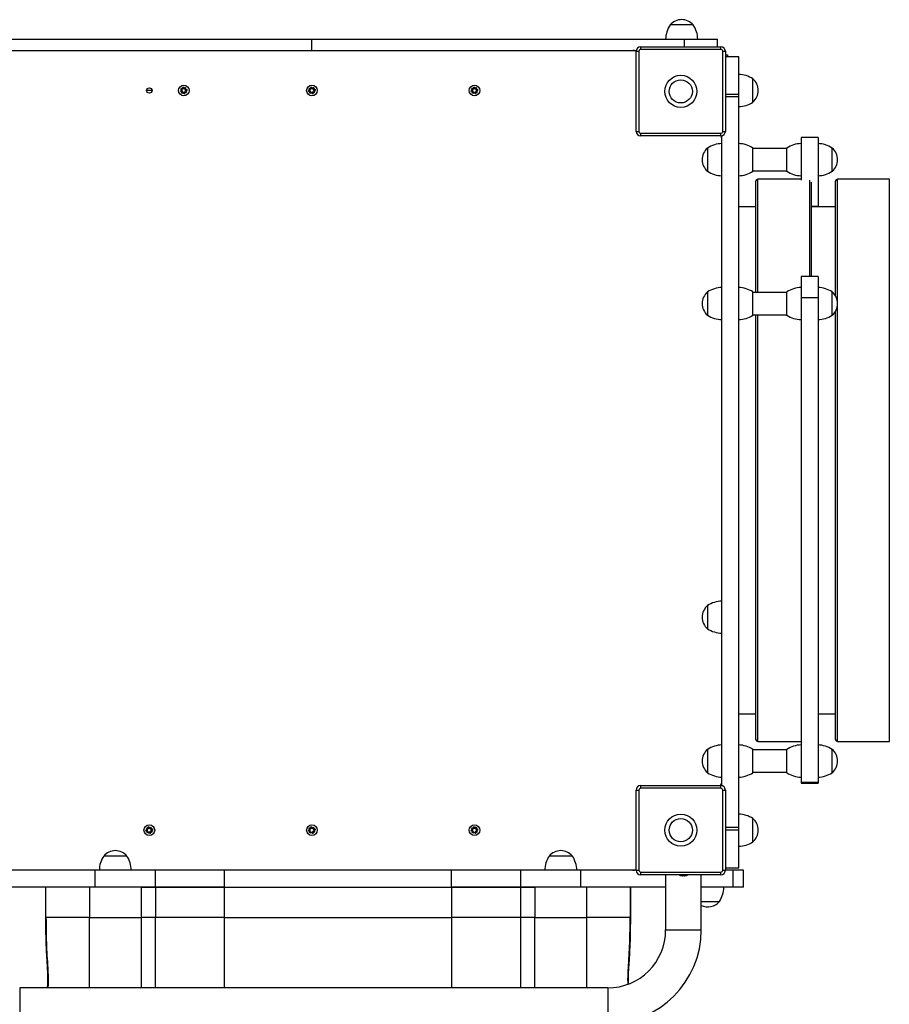
# Model space of a CAD drawing. Units: millimetres. Extents: x 34.7 to 44.8, y 41.4 to 48.4.
# Drawn here: x 37.1 to 38.1, y 45.8 to 46.9 of the extents above; entities that cross this region are included whole.
import ezdxf

# ---------------------------------------------------------------- set-up
doc = ezdxf.new("R2010")
doc.units = ezdxf.units.MM

# ---------------------------------------------------------------- blocks, each defined once
blk = doc.blocks.new('aa')
at = {"color": 7, "linetype": 'Continuous', "lineweight": 25}
for p, q in [((213.841, 140.288), (213.581, 140.288)), ((213.711, 140.288), (213.581, 140.288)), ((213.841, 140.288), (213.711, 140.288)), ((209.561, 140.003), (209.561, 140.128)), ((213.744, 140.043), (213.744, 140.128)), ((213.744, 140.128), (214.113, 140.128)), ((214.113, 140.043), (214.113, 140.128)), ((213.201, 139.993), (213.231, 139.993)), ((213.201, 139.093), (213.201, 139.993)), ((213.231, 139.993), (213.231, 139.093)), ((213.251, 140.013), (213.251, 140.043)), ((213.251, 140.043), (214.151, 140.043)), ((214.151, 140.013), (213.251, 140.013)), ((214.151, 140.013), (214.151, 140.043)), ((214.171, 139.093), (214.171, 139.993)), ((214.171, 139.993), (214.201, 139.993)), ((214.201, 139.993), (214.201, 139.093)), ((214.201, 139.953), (214.226, 139.953)), ((214.351, 139.932), (214.201, 139.932)), ((214.226, 139.953), (214.226, 139.932)), ((214.351, 139.51), (214.351, 139.932)), ((214.511, 139.423), (214.511, 139.683)), ((214.511, 139.553), (214.511, 139.683)), ((207.766, 139.553), (207.706, 139.553)), ((208.081, 139.544), (208.107, 139.553)), ((208.108, 139.545), (208.081, 139.544)), ((208.09, 139.564), (208.099, 139.579)), ((208.107, 139.553), (208.09, 139.564)), ((208.097, 139.528), (208.108, 139.545)), ((208.116, 139.567), (208.099, 139.579)), ((208.124, 139.569), (208.114, 139.595)), ((208.116, 139.567), (208.114, 139.595)), ((208.124, 139.569), (208.135, 139.586)), ((208.149, 139.577), (208.135, 139.586)), ((208.138, 139.56), (208.149, 139.577)), ((208.165, 139.561), (208.138, 139.56)), ((208.14, 139.552), (208.165, 139.561)), ((208.157, 139.541), (208.14, 139.552)), ((208.147, 139.526), (208.157, 139.541)), ((209.519, 139.544), (209.545, 139.553)), ((209.546, 139.545), (209.519, 139.544)), ((209.528, 139.564), (209.537, 139.579)), ((209.545, 139.553), (209.528, 139.564)), ((209.535, 139.528), (209.546, 139.545)), ((209.554, 139.567), (209.537, 139.579)), ((209.562, 139.569), (209.552, 139.595)), ((209.554, 139.567), (209.552, 139.595)), ((209.562, 139.569), (209.573, 139.586)), ((209.587, 139.577), (209.573, 139.586)), ((209.576, 139.56), (209.587, 139.577)), ((209.603, 139.561), (209.576, 139.56)), ((209.578, 139.552), (209.603, 139.561)), ((209.595, 139.541), (209.578, 139.552)), ((209.585, 139.526), (209.595, 139.541)), ((211.344, 139.544), (211.37, 139.553)), ((211.371, 139.545), (211.344, 139.544)), ((211.353, 139.564), (211.362, 139.579)), ((211.37, 139.553), (211.353, 139.564)), ((211.36, 139.528), (211.371, 139.545)), ((211.379, 139.567), (211.362, 139.579)), ((211.387, 139.569), (211.377, 139.595)), ((211.379, 139.567), (211.377, 139.595)), ((211.387, 139.569), (211.398, 139.586)), ((211.412, 139.577), (211.398, 139.586)), ((211.401, 139.56), (211.412, 139.577)), ((211.428, 139.561), (211.401, 139.56)), ((211.403, 139.552), (211.428, 139.561)), ((211.42, 139.541), (211.403, 139.552)), ((211.41, 139.526), (211.42, 139.541)), ((214.511, 139.423), (214.511, 139.553)), ((208.112, 139.519), (208.097, 139.528)), ((208.112, 139.519), (208.123, 139.536)), ((208.123, 139.536), (208.132, 139.51)), ((208.13, 139.538), (208.132, 139.51)), ((208.147, 139.526), (208.13, 139.538)), ((209.55, 139.519), (209.535, 139.528)), ((209.55, 139.519), (209.561, 139.536)), ((209.561, 139.536), (209.57, 139.51)), ((209.568, 139.538), (209.57, 139.51)), ((209.585, 139.526), (209.568, 139.538)), ((211.375, 139.519), (211.36, 139.528)), ((211.375, 139.519), (211.386, 139.536)), ((211.386, 139.536), (211.395, 139.51)), ((211.393, 139.538), (211.395, 139.51)), ((211.41, 139.526), (211.393, 139.538)), ((214.201, 139.51), (214.351, 139.51)), ((214.351, 139.482), (214.201, 139.482)), ((214.351, 139.482), (214.351, 139.51)), ((214.351, 131.282), (214.351, 139.482)), ((213.201, 139.093), (213.231, 139.093)), ((213.251, 139.073), (214.151, 139.073)), ((213.251, 139.043), (213.251, 139.073)), ((214.151, 139.043), (213.251, 139.043)), ((214.151, 139.043), (214.151, 139.073)), ((214.161, 131.751), (214.161, 139.044)), ((214.171, 139.093), (214.201, 139.093)), ((215.241, 139.025), (215.051, 139.025)), ((215.051, 139.025), (215.051, 138.545)), ((215.241, 139.025), (215.241, 138.252)), ((214.001, 138.906), (214.001, 138.646)), ((214.001, 138.906), (214.001, 138.776)), ((214.511, 138.776), (214.511, 138.906)), ((214.891, 138.901), (214.511, 138.901)), ((214.891, 138.646), (214.891, 138.906)), ((215.401, 138.646), (215.401, 138.906)), ((215.401, 138.776), (215.401, 138.906)), ((214.001, 138.776), (214.001, 138.646)), ((214.511, 138.646), (214.511, 138.776)), ((215.401, 138.646), (215.401, 138.776)), ((214.511, 138.651), (214.891, 138.651)), ((215.051, 138.558), (214.565, 138.558)), ((216.042, 138.558), (215.459, 138.558)), ((214.545, 137.287), (214.545, 138.538)), ((215.168, 137.464), (215.168, 138.525)), ((215.439, 137.247), (215.439, 138.538)), ((214.545, 138.248), (214.351, 138.248)), ((215.241, 138.252), (215.168, 138.252)), ((215.439, 138.248), (215.168, 138.248)), ((215.241, 138.252), (215.241, 138.248)), ((215.241, 137.464), (215.051, 137.464)), ((215.051, 137.464), (215.051, 137.226)), ((215.241, 137.464), (215.241, 137.226)), ((214.001, 137.292), (214.001, 137.032)), ((214.001, 137.292), (214.001, 137.162)), ((214.511, 137.162), (214.511, 137.292)), ((214.891, 137.287), (214.511, 137.287)), ((214.891, 137.032), (214.891, 137.292)), ((215.241, 137.226), (215.051, 137.226)), ((215.051, 137.226), (215.051, 131.786)), ((215.241, 137.226), (215.241, 131.786)), ((215.401, 137.032), (215.401, 137.292)), ((215.401, 137.162), (215.401, 137.292)), ((214.001, 137.162), (214.001, 137.032)), ((214.511, 137.032), (214.511, 137.162)), ((215.401, 137.032), (215.401, 137.162)), ((214.511, 137.037), (214.891, 137.037)), ((214.545, 132.268), (214.545, 137.037)), ((215.439, 132.268), (215.439, 137.077)), ((214.001, 133.773), (214.001, 133.513)), ((214.001, 133.773), (214.001, 133.643)), ((214.001, 133.643), (214.001, 133.513)), ((214.351, 132.558), (214.545, 132.558)), ((215.241, 132.558), (215.439, 132.558)), ((214.565, 132.248), (215.051, 132.248)), ((215.459, 132.248), (216.042, 132.248)), ((214.001, 132.159), (214.001, 131.899)), ((214.001, 132.159), (214.001, 132.029)), ((214.511, 132.029), (214.511, 132.159)), ((214.891, 132.154), (214.511, 132.154)), ((214.891, 131.899), (214.891, 132.159)), ((215.401, 131.899), (215.401, 132.159)), ((215.401, 132.029), (215.401, 132.159)), ((214.001, 132.029), (214.001, 131.899)), ((214.511, 131.899), (214.511, 132.029)), ((215.401, 131.899), (215.401, 132.029)), ((214.511, 131.904), (214.891, 131.904)), ((213.201, 130.803), (213.201, 131.703)), ((213.201, 131.703), (213.231, 131.703)), ((213.231, 131.703), (213.231, 130.803)), ((213.251, 131.723), (213.251, 131.753)), ((213.251, 131.753), (214.151, 131.753)), ((214.151, 131.723), (213.251, 131.723)), ((214.151, 131.723), (214.151, 131.753)), ((214.171, 131.703), (214.201, 131.703)), ((214.171, 130.803), (214.171, 131.703)), ((214.201, 131.703), (214.201, 130.803)), ((215.241, 131.786), (215.051, 131.786)), ((215.051, 131.786), (215.051, 131.78)), ((215.051, 131.78), (215.241, 131.78)), ((215.241, 131.786), (215.241, 131.78)), ((214.511, 131.123), (214.511, 131.383)), ((214.511, 131.253), (214.511, 131.383)), ((207.703, 131.264), (207.712, 131.279)), ((207.72, 131.253), (207.703, 131.264)), ((207.729, 131.267), (207.712, 131.279)), ((207.737, 131.269), (207.727, 131.295)), ((207.729, 131.267), (207.727, 131.295)), ((207.737, 131.269), (207.748, 131.286)), ((207.762, 131.277), (207.748, 131.286)), ((207.751, 131.26), (207.762, 131.277)), ((207.778, 131.261), (207.751, 131.26)), ((207.753, 131.252), (207.778, 131.261)), ((209.528, 131.264), (209.537, 131.279)), ((209.545, 131.253), (209.528, 131.264)), ((209.554, 131.267), (209.537, 131.279)), ((209.562, 131.269), (209.552, 131.295)), ((209.554, 131.267), (209.552, 131.295)), ((209.562, 131.269), (209.573, 131.286)), ((209.587, 131.277), (209.573, 131.286)), ((209.576, 131.26), (209.587, 131.277)), ((209.603, 131.261), (209.576, 131.26)), ((209.578, 131.252), (209.603, 131.261)), ((211.353, 131.264), (211.362, 131.279)), ((211.37, 131.253), (211.353, 131.264)), ((211.379, 131.267), (211.362, 131.279)), ((211.379, 131.267), (211.377, 131.295)), ((211.387, 131.269), (211.377, 131.295)), ((211.387, 131.269), (211.398, 131.286)), ((211.412, 131.277), (211.398, 131.286)), ((211.401, 131.26), (211.412, 131.277)), ((211.428, 131.261), (211.401, 131.26)), ((211.403, 131.252), (211.428, 131.261)), ((214.351, 131.282), (214.201, 131.282)), ((214.351, 131.254), (214.201, 131.254)), ((214.351, 131.254), (214.351, 131.282)), ((214.351, 130.832), (214.351, 131.254)), ((207.694, 131.244), (207.72, 131.253)), ((207.721, 131.245), (207.694, 131.244)), ((207.71, 131.228), (207.721, 131.245)), ((207.725, 131.219), (207.71, 131.228)), ((207.725, 131.219), (207.736, 131.236)), ((207.736, 131.236), (207.745, 131.21)), ((207.743, 131.238), (207.745, 131.21)), ((207.76, 131.226), (207.743, 131.238)), ((207.77, 131.241), (207.753, 131.252)), ((207.76, 131.226), (207.77, 131.241)), ((209.519, 131.244), (209.545, 131.253)), ((209.546, 131.245), (209.519, 131.244)), ((209.535, 131.228), (209.546, 131.245)), ((209.55, 131.219), (209.535, 131.228)), ((209.55, 131.219), (209.561, 131.236)), ((209.561, 131.236), (209.57, 131.21)), ((209.568, 131.238), (209.57, 131.21)), ((209.585, 131.226), (209.568, 131.238)), ((209.595, 131.241), (209.578, 131.252)), ((209.585, 131.226), (209.595, 131.241)), ((211.344, 131.244), (211.37, 131.253)), ((211.371, 131.245), (211.344, 131.244)), ((211.36, 131.228), (211.371, 131.245)), ((211.375, 131.219), (211.36, 131.228)), ((211.375, 131.219), (211.386, 131.236)), ((211.386, 131.236), (211.395, 131.21)), ((211.393, 131.238), (211.395, 131.21)), ((211.41, 131.226), (211.393, 131.238)), ((211.42, 131.241), (211.403, 131.252)), ((211.41, 131.226), (211.42, 131.241)), ((214.511, 131.123), (214.511, 131.253)), ((207.484, 130.963), (207.224, 130.963)), ((212.484, 130.963), (212.224, 130.963)), ((214.201, 130.832), (214.351, 130.832)), ((207.129, 130.803), (205.921, 130.803)), ((207.129, 130.613), (207.129, 130.803)), ((207.804, 130.803), (207.129, 130.803)), ((207.804, 130.613), (207.804, 130.803)), ((208.581, 130.803), (207.804, 130.803)), ((208.581, 130.613), (208.581, 130.803)), ((211.127, 130.803), (208.581, 130.803)), ((211.127, 130.613), (211.127, 130.803)), ((211.905, 130.803), (211.127, 130.803)), ((211.905, 130.613), (211.905, 130.803)), ((212.579, 130.803), (211.905, 130.803)), ((212.579, 130.613), (212.579, 130.803)), ((213.201, 130.803), (212.579, 130.803)), ((213.201, 130.803), (213.231, 130.803)), ((213.251, 130.753), (213.251, 130.783)), ((213.251, 130.783), (214.151, 130.783)), ((214.151, 130.753), (213.251, 130.753)), ((213.531, 130.753), (213.531, 130.133)), ((213.697, 130.745), (213.697, 130.746)), ((213.703, 130.748), (213.703, 130.748)), ((213.717, 130.742), (213.717, 130.74)), ((213.723, 130.74), (213.723, 130.746)), ((213.74, 130.74), (213.74, 130.746)), ((213.745, 130.742), (213.745, 130.74)), ((213.759, 130.748), (213.76, 130.748)), ((213.766, 130.745), (213.766, 130.746)), ((213.931, 130.133), (213.931, 130.753)), ((214.151, 130.753), (214.151, 130.783)), ((214.171, 130.803), (214.201, 130.803)), ((214.29, 130.803), (214.201, 130.803)), ((214.29, 130.613), (214.29, 130.803)), ((214.404, 130.803), (214.29, 130.803)), ((214.404, 130.613), (214.404, 130.803)), ((207.129, 130.613), (205.631, 130.613)), ((206.57, 130.613), (206.57, 130.273)), ((206.576, 130.273), (206.576, 130.613)), ((207.065, 130.613), (207.065, 130.273)), ((207.804, 130.613), (207.129, 130.613)), ((207.646, 130.613), (207.646, 130.273)), ((207.646, 130.613), (207.804, 130.613)), ((207.804, 130.613), (207.804, 130.273)), ((208.581, 130.613), (207.804, 130.613)), ((208.581, 130.273), (208.581, 130.613)), ((208.581, 130.613), (211.127, 130.613)), ((211.127, 130.613), (211.127, 130.273)), ((211.905, 130.613), (211.127, 130.613)), ((211.905, 130.273), (211.905, 130.613)), ((211.905, 130.613), (212.062, 130.613)), ((212.579, 130.613), (211.905, 130.613)), ((212.062, 130.613), (212.062, 130.273)), ((213.531, 130.613), (212.579, 130.613)), ((212.643, 130.613), (212.643, 130.273)), ((213.133, 130.613), (213.133, 130.273)), ((213.139, 130.273), (213.139, 130.613)), ((214.29, 130.613), (213.931, 130.613)), ((214.404, 130.613), (214.29, 130.613)), ((213.931, 130.453), (214.134, 130.453)), ((213.931, 130.453), (214.004, 130.453)), ((214.004, 130.453), (214.134, 130.453)), ((207.065, 130.273), (206.576, 130.273)), ((207.065, 130.273), (207.646, 130.273)), ((207.804, 130.273), (207.646, 130.273)), ((208.581, 130.273), (207.804, 130.273)), ((208.581, 130.273), (211.127, 130.273)), ((211.905, 130.273), (211.127, 130.273)), ((212.062, 130.273), (211.905, 130.273)), ((212.062, 130.273), (212.643, 130.273)), ((213.133, 130.273), (212.643, 130.273)), ((212.881, 129.483), (206.281, 129.483))]:
    blk.add_line(p, q, dxfattribs=at)
at = {"color": 8, "linetype": 'Continuous', "lineweight": 25}
for p, q in [((214.565, 137.287), (214.565, 138.558)), ((215.459, 137.191), (215.459, 138.558)), ((216.042, 132.248), (216.042, 138.558)), ((215.148, 137.464), (215.148, 138.545)), ((215.459, 132.248), (215.459, 137.133)), ((214.565, 132.248), (214.565, 137.037)), ((206.576, 130.273), (206.57, 130.273)), ((207.065, 129.483), (207.065, 130.273)), ((207.646, 130.273), (207.646, 129.483)), ((207.804, 129.483), (207.804, 130.273)), ((208.581, 129.483), (208.581, 130.273)), ((211.127, 130.273), (211.127, 129.483)), ((211.905, 129.483), (211.905, 130.273)), ((212.062, 129.483), (212.062, 130.273)), ((212.643, 130.273), (212.643, 129.483)), ((213.139, 130.273), (213.133, 130.273)), ((213.531, 130.133), (213.931, 130.133)), ((206.281, 129.483), (206.281, 129.083)), ((212.881, 129.483), (212.881, 129.083))]:
    blk.add_line(p, q, dxfattribs=at)
at = {"color": 8, "linetype": 'Continuous', "lineweight": 25, "flags": 128}
for points in [[(206.596, 129.703), (206.591, 129.703), (206.59, 129.704)], [(213.113, 129.703), (213.118, 129.703), (213.118, 129.704)]]:
    blk.add_lwpolyline(points, dxfattribs=at)
at = {"color": 7, "linetype": 'Continuous', "lineweight": 25, "flags": 128}
blk.add_lwpolyline([(206.59, 129.483), (206.59, 129.485), (206.59, 129.487)], dxfattribs=at)
at = {"color": 7, "linetype": 'Continuous', "lineweight": 25}
for centre, radius in [((213.701, 139.543), 0.18), ((213.701, 139.543), 0.13), ((207.736, 139.553), 0.03), ((208.123, 139.553), 0.06), ((209.561, 139.553), 0.06), ((209.561, 139.553), 0.03), ((211.386, 139.553), 0.06), ((211.386, 139.553), 0.03), ((213.701, 131.253), 0.18), ((213.701, 131.253), 0.13), ((207.736, 131.253), 0.06), ((207.736, 131.253), 0.03), ((209.561, 131.253), 0.06), ((209.561, 131.253), 0.03), ((211.386, 131.253), 0.06), ((211.386, 131.253), 0.03)]:
    blk.add_circle(centre, radius, dxfattribs=at)
for centre, radius, start, end in [((213.711, 140.177), 0.171, 40.4497, 139.5503), ((213.831, 140.122), 0.3, 146.4225, 178.8694), ((213.591, 140.122), 0.3, 1.1306, 33.5775), ((213.161, 139.903), 0.1, 66.405, 90), ((213.251, 139.993), 0.05, 90, 180), ((213.251, 139.993), 0.02, 90, 180), ((214.151, 139.993), 0.05, 0, 90), ((214.151, 139.993), 0.02, 0, 90), ((214.345, 139.433), 0.3, 56.4225, 88.8694), ((214.4, 139.553), 0.171, 0, 49.5503), ((214.4, 139.553), 0.171, 310.4497, 0), ((214.345, 139.672), 0.3, 271.1306, 303.5775), ((213.251, 139.093), 0.05, 180, 270), ((213.251, 139.093), 0.02, 180, 270), ((214.151, 139.093), 0.02, 270, 0), ((214.151, 139.093), 0.05, 270, 0), ((214.061, 139.003), 0.1, 0, 23.595), ((214.112, 138.776), 0.171, 130.4497, 180), ((214.167, 138.657), 0.3, 91.1306, 123.5775), ((214.345, 138.657), 0.3, 56.4225, 88.8694), ((215.057, 138.657), 0.3, 91.1306, 123.5775), ((215.235, 138.657), 0.3, 56.4225, 88.8694), ((215.29, 138.776), 0.171, 0, 49.5503), ((214.112, 138.776), 0.171, 180, 229.5503), ((215.29, 138.776), 0.171, 310.4497, 0), ((214.167, 138.896), 0.3, 236.4225, 268.8694), ((214.345, 138.896), 0.3, 271.1306, 303.5775), ((214.565, 138.538), 0.02, 90, 180), ((215.057, 138.896), 0.3, 236.4225, 268.8694), ((215.235, 138.896), 0.3, 271.1306, 303.5775), ((215.459, 138.538), 0.02, 90, 180), ((214.167, 137.042), 0.3, 91.1306, 123.5775), ((214.345, 137.042), 0.3, 56.4225, 88.8694), ((215.057, 137.042), 0.3, 91.1306, 123.5775), ((215.235, 137.042), 0.3, 56.4225, 88.8694), ((214.112, 137.162), 0.171, 130.4497, 180), ((215.29, 137.162), 0.171, 0, 49.5503), ((214.112, 137.162), 0.171, 180, 229.5503), ((215.29, 137.162), 0.171, 310.4497, 0), ((214.167, 137.282), 0.3, 236.4225, 268.8694), ((214.345, 137.282), 0.3, 271.1306, 303.5775), ((215.057, 137.282), 0.3, 236.4225, 268.8694), ((215.235, 137.282), 0.3, 271.1306, 303.5775), ((214.167, 133.523), 0.3, 91.1306, 123.5775), ((214.112, 133.643), 0.171, 130.4497, 180), ((214.112, 133.643), 0.171, 180, 229.5503), ((214.167, 133.763), 0.3, 236.4225, 268.8694), ((214.565, 132.268), 0.02, 180, 270), ((215.459, 132.268), 0.02, 180, 270), ((214.112, 132.029), 0.171, 130.4497, 180), ((214.167, 131.909), 0.3, 91.1306, 123.5775), ((214.345, 131.909), 0.3, 56.4225, 88.8694), ((215.057, 131.909), 0.3, 91.1306, 123.5775), ((215.235, 131.909), 0.3, 56.4225, 88.8694), ((215.29, 132.029), 0.171, 0, 49.5503), ((214.112, 132.029), 0.171, 180, 229.5503), ((215.29, 132.029), 0.171, 310.4497, 0), ((214.167, 132.148), 0.3, 236.4225, 268.8694), ((214.345, 132.148), 0.3, 271.1306, 303.5775), ((215.057, 132.148), 0.3, 236.4225, 268.8694), ((215.235, 132.148), 0.3, 271.1306, 303.5775), ((213.251, 131.703), 0.05, 90, 180), ((213.251, 131.703), 0.02, 90, 180), ((214.061, 131.803), 0.1, 330, 0), ((214.151, 131.703), 0.05, 0, 90), ((214.151, 131.703), 0.02, 0, 90), ((214.345, 131.133), 0.3, 56.4225, 88.8694), ((214.4, 131.253), 0.171, 0, 49.5503), ((214.4, 131.253), 0.171, 310.4497, 0), ((214.345, 131.372), 0.3, 271.1306, 303.5775), ((207.474, 130.797), 0.3, 146.4225, 178.8694), ((207.354, 130.852), 0.171, 40.4497, 139.5503), ((207.234, 130.797), 0.3, 1.1306, 33.5775), ((212.474, 130.797), 0.3, 146.4225, 178.8694), ((212.354, 130.852), 0.171, 40.4497, 139.5503), ((212.234, 130.797), 0.3, 1.1306, 33.5775), ((213.161, 130.903), 0.1, 270, 293.5782), ((213.251, 130.803), 0.05, 180, 270), ((213.251, 130.803), 0.02, 180, 270), ((213.731, 130.839), 0.1, 240, 249.8182), ((213.731, 130.839), 0.0996, 249.7394, 261.9134), ((213.736, 130.807), 0.068, 241.3621, 258.8484), ((213.729, 130.783), 0.0439, 233.6925, 254.9973), ((213.731, 130.839), 0.0939, 264.7275, 275.2725), ((213.727, 130.807), 0.068, 281.1531, 298.6409), ((213.734, 130.783), 0.0439, 284.9923, 306.3106), ((213.731, 130.839), 0.0996, 278.0866, 290.2606), ((213.731, 130.839), 0.1, 290.1818, 300), ((214.151, 130.803), 0.02, 270, 0), ((214.151, 130.803), 0.05, 270, 0), ((213.884, 130.618), 0.3, 326.4225, 358.8694), ((214.004, 130.563), 0.171, 244.7026, 319.5503), ((212.881, 130.133), 0.65, 270, 0), ((212.881, 130.133), 1.05, 270, 0)]:
    blk.add_arc(centre, radius, start, end, dxfattribs=at)
for points, knots in [([(205.379, 140.128), (205.507, 140.128), (205.765, 140.128), (206.152, 140.128), (206.539, 140.128), (206.928, 140.128), (207.317, 140.128), (207.701, 140.128), (208.078, 140.128), (208.448, 140.128), (208.819, 140.128), (209.19, 140.128), (209.437, 140.128), (209.561, 140.128)], [0, 0, 0, 0, 0.093464, 0.186878, 0.280206, 0.373436, 0.466594, 0.559751, 0.647647, 0.735628, 0.823695, 0.911829, 1, 1, 1, 1]), ([(209.561, 140.128), (209.692, 140.128), (209.955, 140.128), (210.349, 140.128), (210.742, 140.128), (211.134, 140.128), (211.526, 140.128), (211.909, 140.128), (212.284, 140.128), (212.65, 140.128), (213.015, 140.128), (213.379, 140.128), (213.622, 140.128), (213.744, 140.128)], [0, 0, 0, 0, 0.093513, 0.186983, 0.280374, 0.373667, 0.466869, 0.560018, 0.647865, 0.735785, 0.823793, 0.911876, 1, 1, 1, 1]), ([(205.919, 140.003), (205.997, 140.003), (206.203, 140.003), (206.539, 140.003), (206.928, 140.003), (207.317, 140.003), (207.701, 140.003), (208.078, 140.003), (208.448, 140.003), (208.819, 140.003), (209.19, 140.003), (209.437, 140.003), (209.561, 140.003)], [0, 0, 0, 0, 0.064648, 0.172005, 0.279249, 0.38641, 0.493572, 0.59468, 0.695887, 0.797192, 0.898575, 1, 1, 1, 1]), ([(209.561, 140.003), (209.692, 140.003), (209.955, 140.003), (210.349, 140.003), (210.742, 140.003), (211.134, 140.003), (211.526, 140.003), (211.909, 140.003), (212.284, 140.003), (212.65, 140.003), (212.956, 140.003), (213.14, 140.003), (213.203, 140.003)], [0, 0, 0, 0, 0.107566, 0.2150818, 0.322507, 0.4298194, 0.5370268, 0.6441739, 0.745222, 0.8463539, 0.9475871, 1, 1, 1, 1]), ([(207.804, 130.613), (207.812, 130.613), (207.827, 130.613), (207.864, 130.613), (207.908, 130.613), (207.961, 130.613), (208.022, 130.613), (208.09, 130.613), (208.164, 130.613), (208.243, 130.613), (208.326, 130.613), (208.41, 130.613), (208.495, 130.613), (208.553, 130.613), (208.581, 130.613)], [0, 0, 0, 0, 0.084136, 0.168539, 0.252675, 0.336809, 0.421214, 0.505347, 0.589484, 0.673887, 0.758021, 0.838603, 0.91942, 1, 1, 1, 1]), ([(211.127, 130.613), (211.157, 130.613), (211.217, 130.613), (211.306, 130.613), (211.392, 130.613), (211.475, 130.613), (211.554, 130.613), (211.628, 130.613), (211.695, 130.613), (211.755, 130.613), (211.806, 130.613), (211.848, 130.613), (211.882, 130.613), (211.897, 130.613), (211.905, 130.613)], [0, 0, 0, 0, 0.0841347, 0.1685386, 0.252674, 0.336809, 0.4212134, 0.5053485, 0.5894839, 0.6738868, 0.7580228, 0.8386025, 0.9194182, 1, 1, 1, 1]), ([(206.57, 130.273), (206.57, 130.251), (206.57, 130.204), (206.571, 130.126), (206.573, 130.037), (206.577, 129.936), (206.582, 129.824), (206.587, 129.745), (206.59, 129.704)], [0, 0, 0, 0, 0.11471, 0.250237, 0.406557, 0.583639, 0.781474, 1, 1, 1, 1]), ([(206.576, 130.273), (206.577, 130.178), (206.578, 129.988), (206.59, 129.798), (206.596, 129.703)], [0, 0, 0, 0, 0.500025, 1, 1, 1, 1]), ([(213.113, 129.703), (213.119, 129.798), (213.13, 129.988), (213.132, 130.178), (213.133, 130.273)], [0, 0, 0, 0, 0.499975, 1, 1, 1, 1]), ([(213.118, 129.704), (213.12, 129.725), (213.123, 129.773), (213.128, 129.85), (213.132, 129.938), (213.136, 130.039), (213.138, 130.152), (213.139, 130.231), (213.139, 130.273)], [0, 0, 0, 0, 0.114448, 0.24976, 0.405949, 0.583027, 0.781036, 1, 1, 1, 1]), ([(206.59, 129.704), (206.591, 129.695), (206.592, 129.675), (206.593, 129.643), (206.594, 129.608), (206.594, 129.569), (206.593, 129.527), (206.591, 129.501), (206.59, 129.487)], [0, 0, 0, 0, 0.115097, 0.250789, 0.407868, 0.585558, 0.783257, 1, 1, 1, 1]), ([(213.116, 129.528), (213.115, 129.53), (213.115, 129.543), (213.114, 129.569), (213.114, 129.608), (213.115, 129.654), (213.117, 129.686), (213.118, 129.704)], [0, 0, 0, 0, 0.04756, 0.245567, 0.47059, 0.722288, 1, 1, 1, 1])]:
    blk.add_open_spline(points, degree=3, knots=knots, dxfattribs=at)
at = {"color": 8, "linetype": 'Continuous', "lineweight": 25}
for points, knots in [([(206.596, 129.703), (206.597, 129.68), (206.6, 129.636), (206.6, 129.57), (206.6, 129.519), (206.598, 129.491), (206.597, 129.483)], [0, 0, 0, 0, 0.2876736, 0.5760328, 0.8644292, 1, 1, 1, 1]), ([(213.109, 129.525), (213.109, 129.54), (213.108, 129.576), (213.109, 129.636), (213.112, 129.68), (213.113, 129.703)], [0, 0, 0, 0, 0.26892, 0.634895, 1, 1, 1, 1])]:
    blk.add_open_spline(points, degree=3, knots=knots, dxfattribs=at)

msp = doc.modelspace()

# ---------------------------------------------------------------- block references
at = {"xscale": 0.09999180927613598, "yscale": 0.09999180927613598, "zscale": 0.09999180927613598}
msp.add_blockref('aa', (16.4747, 32.8741), dxfattribs=at)

doc.saveas('drawing.dxf')
